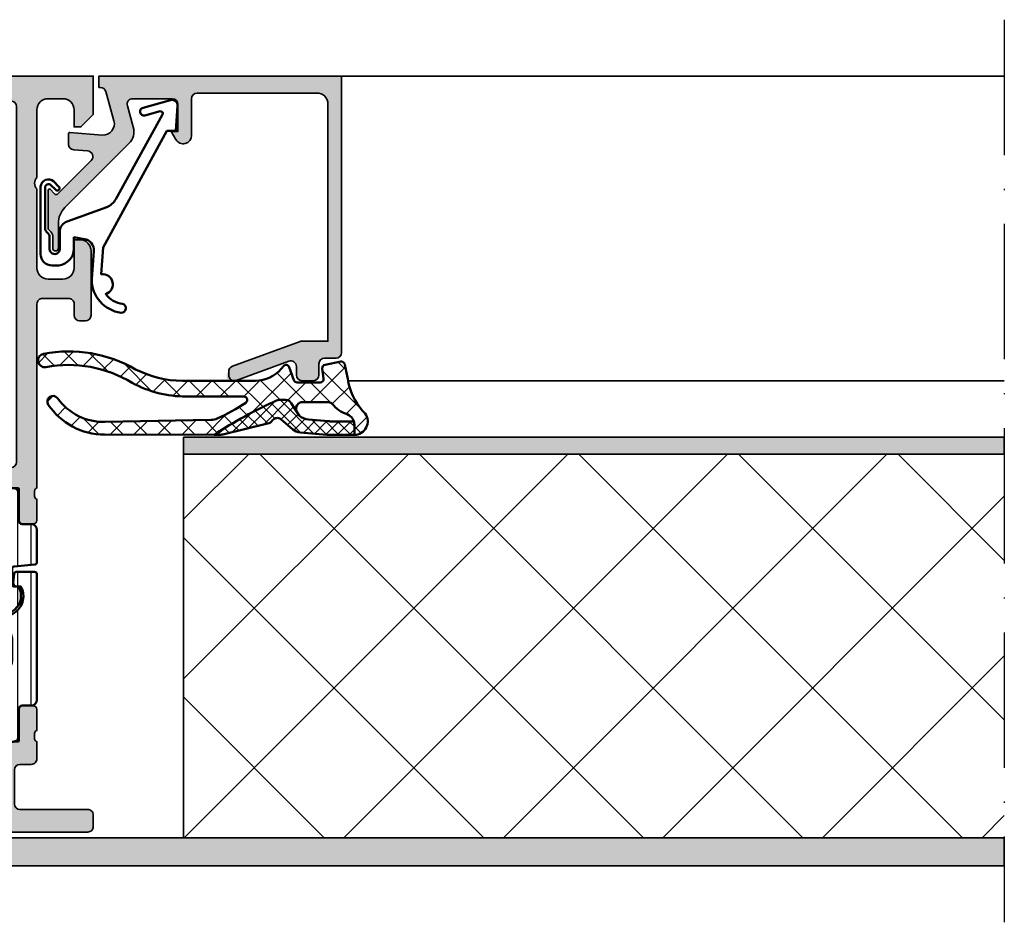
# Model space of a CAD drawing. Units: millimetres. Extents: x 2160 to 23610, y -640 to 3500.
# Drawn here: x 5789 to 5876, y 2073 to 2153 of the extents above; entities that cross this region are included whole.
import ezdxf

# ---------------------------------------------------------------- set-up
doc = ezdxf.new("R2010")
doc.units = ezdxf.units.MM
doc.linetypes.add('ACAD_ISO10W100', pattern=[18, 12, -3, 0, -3])
for name, color, linetype, lineweight in [('S03_AL_Contorno', 255, 'Continuous', 35), ('S03_AL_Kontur', 255, 'Continuous', 35), ('S04_AL_Schraffur', 253, 'Continuous', 25), ('S04_AL_Trattaggio', 253, 'Continuous', 25), ('S05_EPDM_Contorno', 43, 'Continuous', 50), ('S05_EPDM_Kontur', 43, 'Continuous', 50), ('S06_EPDM_Tratteggio', 43, 'Continuous', 25), ('S07_Isolation_Kontur', 91, 'Continuous', 50), ('S08_Isolation_Schraffur', 91, 'Continuous', 25), ('S13_Zubehör_Kontur', 32, 'Continuous', 50), ('S18_Mittellinie', 10, 'ACAD_ISO10W100', 25)]:
    doc.layers.add(name, color=color, linetype=linetype, lineweight=lineweight)
pattern_1 = [(90, (0, 0), (-1.2, 7.347638122934263e-17), [])]

# ---------------------------------------------------------------- blocks, each defined once
blk = doc.blocks.new('184060_s')
at = {"layer": 'S04_AL_Trattaggio'}
h = blk.add_hatch(color=256, dxfattribs=at)
h.dxf.hatch_style = 1
h.paths.add_polyline_path([(3.5, -2.000000000000002), (7, -2.000000000000002, -0.4142135623730951), (7.5, -2.500000000000002), (7.5, -4.900000000000006), (6.899999999999999, -4.900000000000007), (7.321891108675448, -5.630736835487442, 0.7673269879789589), (8.700000000000003, -5.261473670974876), (8.700000000000003, -2.000000000000005, -0.4142135623730951), (9.200000000000003, -1.500000000000005), (19.8, -1.500000000000004, -0.4142135623730953), (20.8, -2.500000000000003), (20.8, -23.5), (18.49155222858762, -23.50000000000001, 0.08748866352592333), (18.32054215692481, -23.53015368960705), (12.32898992833717, -25.71090035786426, 0.3152987888789864), (12, -26.18074666825722, 1.035824677004561), (12.67101007166283, -26.96984631039296), (17.32898992833717, -25.27448029075196, -0.5205670505517436), (17.99999999999999, -25.7443266011449), (18, -26.50000000000001, 0.414213562373093), (18.5, -27.00000000000001), (19.50000000000001, -27.00000000000001, 0.4142135623730951), (20.00000000000001, -26.50000000000001), (20.00000000000001, -25.5, -0.414213562373095), (20.5, -25.00000000000001), (21.50000000000001, -25.00000000000001, 0.4142135623730951), (22.00000000000001, -24.50000000000001), (22.00000000000001, -3.33066907387547e-15), (0.4999999999999996, 0), (0.5, -0.9999999999999982), (0.621320343559641, -0.9999999999999982, -0.3359427940594452), (1.102613315050199, -1.364511714182405), (1.832090137890332, -3.955821107312429, -0.5205670505517468), (0.7949150974989934, -5.224012032307783), (-2.092541090258979, -5.008037653147753, 0.4362534643306893), (-2.200000000000003, -5.10775908848377), (-2.200000000000003, -6.040192156490628, 0.3925118718039246), (-1.737294548705117, -6.538799333170708), (-0.5087544777946649, -6.630691005921641, -0.6415104676625693), (-0.1924956359065053, -7.482851573194994), (-3.295467303840962, -10.58582324112944), (-3.827830134750778, -10.03077926213988, 0.67574656276152), (-4.000000000000007, -10.1), (-4.000000000000007, -13.44999999999999, 0.2504916496335794), (-3.866666665654406, -13.69944382828742, -0.2504916496335794), (-3.600000000000009, -14.19833147918093), (-3.600000000000009, -15.24999999999999, 1), (-3.100000000000009, -15.24999999999999), (-3.100000000000009, -13.0572606931197, -0.1989123673796584), (-2.514213562373103, -11.64304713074661), (3.160660171779818, -5.968173396593698, 0.2713303702976984), (3.543878914471668, -4.50104836736109), (3.01870702850944, -2.635488285817597, -0.497070090795377)])
at = {"layer": 'S03_AL_Contorno'}
blk.add_lwpolyline([(9.200000000000003, -1.500000000000005, 0.414213562373095), (8.700000000000003, -2.000000000000005), (8.700000000000003, -5.261473670974873, -0.7673269879789606), (7.321891108675448, -5.63073683548744), (6.899999999999999, -4.900000000000006), (7.5, -4.900000000000006), (7.5, -2.500000000000002, 0.414213562373095), (7, -2.000000000000002), (3.5, -2.000000000000002, 0.4970700907953752), (3.018707028509439, -2.635488285817594), (3.543878914471669, -4.501048367361093, -0.2713303702976979), (3.160660171779817, -5.968173396593698), (-2.514213562373108, -11.64304713074661, 0.1989123673796572), (-3.100000000000009, -13.05726069311969), (-3.100000000000009, -15.24999999999999, -0.9999999999999999), (-3.600000000000009, -15.24999999999999), (-3.600000000000009, -14.19833147918093, 0.2504916496335782), (-3.8666666656544, -13.69944382828742, -0.2504916496335808), (-4.000000000000007, -13.45), (-4.000000000000007, -10.09999999999999, -0.6757465627615233), (-3.827830134750776, -10.03077926213988), (-3.436826505684117, -10.43844147572008, 0.4203351235748857), (-3.15106541894864, -10.44142135623712), (-0.1924956359065035, -7.482851573194992, 0.641510467662569), (-0.5087544777946675, -6.630691005921641), (-1.737294548705115, -6.538799333170708, -0.3925118718039265), (-2.200000000000003, -6.040192156490626), (-2.200000000000003, -5.107759088483768, -0.4362534643306898), (-2.092541090258976, -5.008037653147753), (0.7949150974989934, -5.224012032307783, 0.5205670505517458), (1.832090137890333, -3.955821107312431), (1.102613315050199, -1.364511714182406, 0.3359427940594434), (0.6213203435596455, -0.9999999999999982), (0.5, -0.9999999999999982), (0.5, 0), (22.00000000000001, -3.552713678800501e-15), (22.00000000000001, -24.50000000000001, -0.414213562373095), (21.50000000000001, -25.00000000000001), (20.5, -25.00000000000001, 0.414213562373095), (20.00000000000001, -25.50000000000001), (20.00000000000001, -26.50000000000001, -0.414213562373095), (19.50000000000001, -27.00000000000001), (18.49999999999999, -27.00000000000001, -0.414213562373095), (18, -26.50000000000001), (17.99999999999999, -25.74432660114491, 0.5205670505517458), (17.32898992833717, -25.27448029075196), (12.67101007166283, -26.96984631039296, -0.5205670505517468), (12.00000000000001, -26.50000000000001), (12, -26.18074666825722, -0.3152987888789817), (12.32898992833716, -25.71090035786427), (18.32054215692481, -23.53015368960705, -0.08748866352592423), (18.49155222858762, -23.50000000000001), (20.8, -23.50000000000001), (20.8, -2.500000000000002, 0.4142135623730951), (19.8, -1.500000000000004)], format="xyb", close=True, dxfattribs=at)
blk = doc.blocks.new('203102_s')
at = {"layer": 'S13_Zubehör_Kontur'}
blk.add_lwpolyline([(2.572959507052139, -0.6805619183788508), (8.217177677205305, 9.647249519738994), (9.020201567391137, 9.652993751385893), (9.171679117361915, 11.87553112485645, 0.5404537219848558), (8.555174969723423, 12.36511984659016), (6.111306842186036, 11.69157988080904, 1), (6.270909208089701, 11.00956230510623), (7.611681943603025, 11.37883942184492, -0.6578062544751456), (7.842222816439505, 11.09334175469967), (3.686999736585917, 3.581595213657358, -0.1811636807064756), (2.886874498560072, 2.897905954407263), (-0.6136161327146359, 1.625487022274022, 0.3156040821834832), (-1.272231245036753, 0.6852658126286144), (-1.272231245036753, -0.8276837540948848, -1), (-2.172240400310201, -0.8277142716730734), (-2.172240400310195, 0.2222887800801769, 0.2360639501798105), (-2.372234296868958, 0.6222842023293846, -0.2360679775173121), (-2.572234296794594, 1.022284202370727), (-2.572234296794594, 4.62807378381317, -0.6681972815866795), (-2.06009132601255, 4.840194881179207), (-1.631560468670333, 4.411619834768401, 0.999731433152703), (-1.348723545792911, 4.694456739997272), (-1.828750248893029, 5.175503383766127, 0.6059450240742765), (-2.972243452068032, 4.714784198443681), (-2.972243452068039, -1.277711219909392, 0.4142169279371093), (-1.97224345194967, -2.277711219919816), (-1.365431928629556, -2.277711219919822, 0.3838635442658164), (-0.02223124503675677, -0.7859331643254844), (-0.02223124503675677, 0.2222887800801772), (0.9236364020678357, 0.0554697320213209, -0.3847722984804132), (1.747286267358614, -1.002283236099355), (1.563833412995926, -3.510295395006532, 0.3819142154120398), (4.157103684727723, -6.468959305921984, 0.9004032037765997), (4.297770999550244, -5.685877284423735, -0.2153136669013974), (2.805077113144945, -4.816152538192823, 0.9252944243151714), (2.398303757320947, -3.068307508223277)], format="xyb", close=True, dxfattribs=at)
blk = doc.blocks.new('375340_s')
at = {"layer": 'S04_AL_Schraffur'}
h = blk.add_hatch(color=256, dxfattribs=at)
h.paths.add_polyline_path([(-5.000000000000057, 8.000328063964929, -0.3382124742369577), (-5.200001018849095, 8.273517083611269), (-5.200001023670074, 8.72711108361124, -0.3381811729244393), (-5.000000026573796, 9.000315085736931), (-5.000000046555305, 10.88032608574546, 0.414213562373094), (-5.300000049743821, 11.18032608255694), (-6.279974368786602, 11.18032607214138, 0.4142135623730919), (-6.57997436559809, 10.88032606895285), (-6.579974336263725, 8.12032806895286, -0.4142135745477918), (-6.699974336263728, 8.000328063964815), (-11.00000000000006, 8.000328063964815, -0.4142135623730951), (-11.50000000000006, 8.500328063964814), (-11.5, 9.200328063964804), (-10.11850454237771, 11.59314838699237, 0.6105378334011557), (-10.2516520794049, 11.79966355171418, 0.2992013024098231), (-14.52379788716573, 8.347909076524406, -0.3261337620560141), (-15.00000000000011, 8.000328063964815), (-45.00001144409185, 8.000328063964815, -0.3261337620558176), (-45.47621355692541, 8.347909076524054, 0.2992013024098482), (-49.74835936468702, 11.7996635517141, 0.6105378334010139), (-49.8815069017142, 11.59314838699234), (-48.50001144409185, 9.200328063964832), (-48.50001144409185, 8.50032806396481, -0.4142135623730951), (-49.00001144409185, 8.000328063964815), (-53.30003712504912, 8.000328063964815, -0.4142135623730951), (-53.42003712504912, 8.120328063964806), (-53.42003712504912, 10.88032606396478, 0.4142135623730956), (-53.72003712504912, 11.18032606396481), (-54.70001144409192, 11.18032606396481, 0.4142135623730951), (-55.0000114440919, 10.88032606396481), (-55.00001144409191, 9.000315063956284, -0.3381811729244422), (-54.80001044409191, 8.727111063956302), (-54.8000104440919, 8.27351706395631, -0.3382124676822156), (-55.00001144409191, 8.000328063964815), (-57.50000381469733, 8.000328063964815, 0.4141996151684504), (-58.00000381469732, 7.500328063964735), (-58.00000000000017, 6.000015258778627, 0.4142135623639298), (-57.50000000000529, 5.500015258789091), (-48.50000000000529, 5.500015258789119, -0.4142135623761584), (-48.00000000000006, 5.000015258789176), (-48.00000000000006, 0.499999999989683, 0.4142135623639382), (-47.50000000000529, 2.842170943040401e-14), (-0.5000000000052865, 2.842170943040401e-14, 0.4142135623761418), (0, 0.5000000000000567), (0, 1.500015258789005, 0.4142135623761252), (-0.5000000000051731, 2.000015258789091), (-6.500000000005286, 2.000015258789091, -0.4142135623639464), (-6.999999999999999, 2.500015258778745), (-7.000000000000114, 5.50032806396476, -0.414213058603827), (-6.5, 6.000327110290499), (-5.500000000000114, 6.000328063964815, 0.4142170745093253), (-5.000000000000057, 6.500327110290471)])
h.paths.add_polyline_path([(-9.299999237060547, 6.200332641601534, -0.4142074526917016), (-8.799999237060604, 5.700332641601562), (-8.800018310546932, 2.500015258789091, -0.4142135623761501), (-9.300018310552105, 2.000015258789119), (-45.70001220703654, 2.000015258789091, -0.4142135623639214), (-46.20001220703136, 2.500015258778745), (-46.20001220703136, 5.700332641591359, -0.4142135623761003), (-45.70001220703648, 6.200332641601733)], flags=16)
at = {"layer": 'S03_AL_Kontur'}
for points in [[(-6.57997436559809, 10.88032606895285, -0.4142135623730915), (-6.279974368786603, 11.18032607214138), (-5.300000049743821, 11.18032608255695, -0.4142135623730933), (-5.000000046555305, 10.88032608574546), (-5.000000026573796, 9.000315085736933, 0.3381811729244382), (-5.200001023670073, 8.72711108361124), (-5.200001018849095, 8.273517083611269, 0.338212474236958), (-5.000000000000057, 8.000328063964929), (-5.000000000000057, 6.500327110290471, -0.4142170745093254), (-5.500000000000114, 6.000328063964815), (-6.5, 6.000327110290499, 0.414213058603827), (-7.000000000000114, 5.50032806396476), (-6.999999999999999, 2.500015258778745, 0.4142135623639464), (-6.500000000005285, 2.000015258789091), (-0.5000000000051731, 2.000015258789091, -0.4142135623761252), (0, 1.500015258789005), (0, 0.5000000000000567, -0.4142135623761418), (-0.5000000000052865, 2.842170943040401e-14), (-47.50000000000529, 2.842170943040401e-14, -0.4142135623639382), (-48.00000000000006, 0.499999999989683), (-48.00000000000006, 5.000015258789176, 0.4142135623761585), (-48.50000000000529, 5.500015258789119), (-57.50000000000529, 5.500015258789091, -0.4142135623639281), (-58.00000000000017, 6.000015258778634), (-58.00000381469732, 7.500328063964724, -0.4141996151684468), (-57.50000381469733, 8.000328063964815), (-55.00001144409192, 8.000328063964815, 0.3382124676822146), (-54.8000104440919, 8.273517063956325), (-54.80001044409191, 8.727111063956297, 0.3381811729244418), (-55.0000114440919, 9.000315063956277), (-55.00001144409189, 10.88032606396481, -0.4142135623730915), (-54.70001144409192, 11.18032606396481), (-53.72003712504912, 11.18032606396481, -0.414213562373095), (-53.42003712504913, 10.88032606396479), (-53.42003712504913, 8.120328063964815, 0.4142135623730862), (-53.30003712504913, 8.000328063964815), (-49.00001144409186, 8.000328063964815, 0.414213562373094), (-48.50001144409185, 8.50032806396481), (-48.50001144409183, 9.200328063964806), (-49.8815069017142, 11.59314838699233, -0.6105378334010134), (-49.74835936468702, 11.7996635517141, -0.2992013024098287), (-45.47621355692547, 8.34790907652435, 0.3261337620560154), (-45.00001144409186, 8.000328063964815), (-15.00000000000012, 8.000328063964815, 0.3261337620560151), (-14.52379788716572, 8.34790907652441, -0.2992013024098262), (-10.25165207940484, 11.79966355171419, -0.6105378334010119), (-10.11850454237771, 11.59314838699237), (-11.5, 9.200328063964804), (-11.50000000000006, 8.500328063964814, 0.414213562373094), (-11.00000000000006, 8.000328063964815), (-6.679974308242512, 8.000329265305968, 0.4142134840364112), (-6.579974336051171, 8.100329266368803)], [(-45.70001220703654, 2.000015258789091, -0.4142135623639214), (-46.20001220703136, 2.500015258778745), (-46.20001220703136, 5.700332641591359, -0.4142135623761002), (-45.70001220703648, 6.200332641601733), (-9.299999237060547, 6.200332641601534, -0.4142074526917017), (-8.799999237060604, 5.700332641601562), (-8.800018310546932, 2.500015258789091, -0.4142135623761501), (-9.300018310552105, 2.000015258789119)]]:
    blk.add_lwpolyline(points, format="xyb", close=True, dxfattribs=at)
blk = doc.blocks.new('397890_s')
at = {"layer": 'S04_AL_Schraffur'}
h = blk.add_hatch(color=256, dxfattribs=at)
edge = h.paths.add_edge_path()
edge.add_line((-11.49998950958252, -36.99999237060548), (-11.49998950958252, -37.69999237060546))
edge.add_line((-11.49998950958252, -37.69999237060546), (-10.11849405196016, -40.09281269363303))
edge.add_arc((-10.23810929423082, -40.16187258595716), 0.1381197846482887, -95.62257755079531, 29.999999999994884, ccw=False)
edge.add_arc((-9.761766268408724, -35.32338350875793), 4.99999999999971, 197.7484163560696, 264.37742244920616, ccw=False)
edge.add_arc((-14.99997905695804, -36.99998902501277), 0.4999890250127699, 17.74841635607476, 90.00000000000345)
edge.add_line((-14.99997905695807, -36.49999999999999), (-45, -36.50000000000003))
edge.add_arc((-45.00000000000003, -37.00000000000016), 0.500000000000135, 89.99999999999675, 162.2515836439277)
edge.add_arc((-50.23822324117382, -35.32339113815237), 4.999999999999851, 275.62257755079384, 342.25158364393025, ccw=False)
edge.add_arc((-49.76188021535169, -40.16188021535173), 0.1381197846483004, 149.9999999999952, 275.62257755078633, ccw=False)
edge.add_line((-49.88149545762235, -40.09282032302757), (-48.50000000000001, -37.7))
edge.add_line((-48.50000000000001, -37.7), (-48.50000000000001, -37.00000000000001))
edge.add_arc((-49.00000000000001, -37.00000000000002), 0.5, 1.628443996909321e-12, 90.0000000000016)
edge.add_line((-49.00000000000002, -36.50000000000002), (-53.30002568095722, -36.50000000000002))
edge.add_arc((-53.30002568095723, -36.62), 0.1199999999999832, 89.99999999999662, 179.9999999999966)
edge.add_line((-53.42002568095721, -36.62), (-53.42002568095722, -39.37999800000002))
edge.add_arc((-53.72002568095721, -39.37999800000001), 0.2999999999999972, 270, 359.9999999999973, ccw=False)
edge.add_line((-53.72002568095721, -39.679998), (-54.69999999999999, -39.679998))
edge.add_arc((-54.69999999999997, -39.379998), 0.3000000000000043, 180.0000000000027, 269.99999999999727, ccw=False)
edge.add_line((-54.99999999999998, -39.37999800000001), (-55.00000000000001, -37.49998699999149))
edge.add_arc((-55.07886709564316, -37.23244365946856), 0.2789255417371403, 286.4245945553525, 361.162870072885)
edge.add_line((-54.799999, -37.22678299999151), (-54.79999900000002, -36.77318899999152))
edge.add_arc((-55.07883644654306, -36.76752059199313), 0.2788950563274311, 358.8354106258986, 433.5801235805056)
edge.add_line((-55.00000000000001, -36.50000000000002), (-55, -23))
edge.add_arc((-55.52497579233246, -22.5), 0.7249824705019402, 316.3958616163871, 403.604138383613)
edge.add_line((-55, -22), (-55, -17.5))
edge.add_arc((-55.52497579233246, -17), 0.7249824705019426, 316.3958616163869, 403.6041383836131)
edge.add_line((-55, -16.5), (-55, -9.799999999999999))
edge.add_line((-55, -9.799999999999999), (-57.49999999999999, -9.8))
edge.add_arc((-57.49999833833859, -9.300003106658576), 0.4999968933441863, 180.0001904135564, 269.9998095864457, ccw=False)
edge.add_line((-57.99999523168002, -9.300004768320001), (-57.99999237060545, -8.99999999999999))
edge.add_arc((-57.49999760414276, -8.999994766484338), 0.4999947664900816, 90.00027454788972, 180.000599722995, ccw=False)
edge.add_line((-57.49999999999999, -8.5), (-48.5, -8.500000000000002))
edge.add_arc((-48.49999381094825, -8.000006189045616), 0.499993810992691, 269.9992907781328, 360.0007638633572)
edge.add_line((-47.99999999999999, -7.999999523162819), (-48, -0.5000000000000018))
edge.add_arc((-47.49998291736352, -0.5000170826364863), 0.5000170829282887, 90.00195745906808, 179.9980425409309, ccw=False)
edge.add_line((-47.49999999999999, 0), (0, 0))
edge.add_line((0, 0), (0, -3.400001525878906))
edge.add_line((0, -3.400001525878906), (-1.099998474121092, -4.499999999999998))
edge.add_line((-1.099998474121092, -4.499999999999998), (-1.699996948242188, -4.499999999999998))
edge.add_line((-1.699996948242188, -4.499999999999998), (-1.699996948242187, -3))
edge.add_arc((-2.700024289183468, -3.000027340941281), 1.000027341315034, 0.001566477713937179, 89.99843352228606)
edge.add_line((-2.699996948242187, -2), (-3.999999761581422, -2))
edge.add_arc((-3.999983571731144, -3.000008798781979), 1.000008798913034, 90.00092760193004, 179.9994958713635)
edge.add_line((-4.999992370605469, -3), (-4.999992370605469, -9))
edge.add_arc((-4.475016579617556, -9.499999998719431), 0.7249824686451503, 136.3958616163863, 223.6041383836137)
edge.add_line((-4.999992370605469, -9.999999997438863), (-5.000000000000002, -16.99999999999999))
edge.add_arc((-3.999991040588358, -16.99999104058835), 1.000008959451779, 180.0005133318746, 269.9994866681254)
edge.add_line((-3.999999999999995, -17.99999999999999), (-2.699996948242197, -18))
edge.add_arc((-2.700006154661386, -16.9999907935808), 1.000009206461576, 270.0005274841077, 359.9994725158919)
edge.add_line((-1.699996948242188, -17), (-1.699996948242187, -14.5))
edge.add_line((-1.699996948242187, -14.5), (-1.199996948242182, -14.5))
edge.add_arc((-1.200019728230733, -15.50002278001072), 1.000022780270184, 0.0013598090080790826, 89.99869483253059, ccw=False)
edge.add_line((-0.1999969482421875, -15.49999904632569), (-0.1999969482421875, -21.20000457763672))
edge.add_arc((-0.700010215644797, -21.19999131023411), 0.5000132675786289, 270.0015202920081, 359.9984797079924, ccw=False)
edge.add_line((-0.6999969482421886, -21.70000457763672), (-1.199996948242184, -21.70000457763673))
edge.add_arc((-1.199996123133919, -21.20000375252846), 0.5000008251089505, 180.0000945502861, 269.99990544971354, ccw=False)
edge.add_line((-1.699996948242188, -21.20000457763672), (-1.699996948242188, -20.20000457763672))
edge.add_arc((-2.199994588868321, -20.20000221826285), 0.4999976406317007, 359.9997296343946, 450.0002703656056)
edge.add_line((-2.199996948242188, -19.70000457763672), (-4.500000000000001, -19.70000457763672))
edge.add_arc((-4.500003639744095, -20.20000093789262), 0.4999963602691506, 89.99958291301358, 180.0004170869867)
edge.add_line((-5, -20.20000457763672), (-4.999989509582518, -36.49999237060547))
edge.add_arc((-4.921153063039472, -36.76751296259859), 0.278895056327442, 106.4198764194923, 181.1645893740969)
edge.add_line((-5.199990509582525, -36.77318137059697), (-5.199990509582529, -37.22677537059696))
edge.add_arc((-4.921122413939363, -37.23243603007403), 0.2789255417371471, 178.8371299271121, 253.5754054446467)
edge.add_line((-4.999989509582522, -37.49997937059696), (-4.999989509582524, -39.37999037060549))
edge.add_arc((-5.299989509582526, -39.37999037060548), 0.3000000000000016, 269.99999999999966, 359.99999999999864, ccw=False)
edge.add_line((-5.299989509582527, -39.67999037060549), (-6.279963828625301, -39.67999037060548))
edge.add_arc((-6.279963828625305, -39.37999037060548), 0.3000000000000043, 180.0000000000027, 270.0000000000007, ccw=False)
edge.add_line((-6.579963828625311, -39.37999037060549), (-6.579963828625313, -36.61999237060546))
edge.add_arc((-6.6999638286253, -36.61999237060546), 0.1199999999999868, 0, 90.00000000000551)
edge.add_line((-6.699963828625312, -36.49999237060547), (-10.99998950958253, -36.49999237060546))
edge.add_arc((-10.99998950958252, -36.99999237060546), 0.5, 90.00000000000081, 180.0000000000024)
edge = h.paths.add_edge_path(flags=16)
edge.add_arc((-7.2999984822049, -34.19999388840058), 0.5000030598509799, 270.0003506298763, 359.9996493701244)
edge.add_line((-6.799995422363282, -34.19999694824219), (-6.79999542236328, -2.700004577636719))
edge.add_arc((-7.300014110742505, -2.700015636394462), 0.5000186885015161, 0.001267192926725688, 89.99785854952948)
edge.add_line((-7.29999542236328, -2.199996948242188), (-45.69998931884766, -2.199996948242188))
edge.add_arc((-45.69998121544928, -2.700012681035093), 0.5000157328585679, 90.00092855183532, 179.9990714481619)
edge.add_line((-46.19999694824219, -2.700004577636697), (-46.19999694824219, -9.299995422363276))
edge.add_arc((-47.19999116465482, -9.30000120595065), 0.999994216429356, -90.00033137706242, 0.0003313770636168556, ccw=False)
edge.add_line((-47.19999694824217, -10.29999542236328), (-52.69999694824218, -10.29999542236328))
edge.add_arc((-52.69998145412497, -10.8000109164805), 0.5000154943572762, 90.00177544002815, 179.9982245599698)
edge.add_line((-53.19999694824219, -10.79999542236327), (-53.19999694824221, -13.30000305175773))
edge.add_line((-53.19999694824221, -13.30000305175773), (-52.50000000000005, -13.99999999999991))
edge.add_line((-52.50000000000005, -13.99999999999991), (-52.50000000000001, -25.50000000000004))
edge.add_line((-52.50000000000001, -25.50000000000004), (-53.19999694824221, -26.19999694824223))
edge.add_line((-53.19999694824221, -26.19999694824223), (-53.19999694824221, -34.19999694824219))
edge.add_arc((-52.69998161560981, -34.19998161560981), 0.5000153328674835, 180.0017569363717, 269.9982430636308)
edge.add_line((-52.69999694824217, -34.6999969482422), (-7.299995422363274, -34.69999694824219))
at = {"layer": 'S03_AL_Kontur'}
for points in [[(-11.49998950958252, -36.99999237060548), (-11.49998950958252, -37.69999237060546), (-10.11849405196016, -40.09281269363303, -0.6105378334010058), (-10.25164158898739, -40.2993278583548, -0.299201302409828), (-14.52378739674828, -36.8475733831649, 0.3261337620560226), (-14.99997905695807, -36.49999999999999), (-45, -36.50000000000003, 0.3261337620560301), (-45.47620211283413, -36.8475810125594, -0.2992013024098276), (-49.74834792059514, -40.29933548774939, -0.6105378334010257), (-49.88149545762235, -40.09282032302757), (-48.50000000000001, -37.7), (-48.50000000000001, -37.00000000000001, 0.414213562373095), (-49.00000000000002, -36.50000000000002), (-53.30002568095722, -36.50000000000002, 0.414213562373095), (-53.42002568095721, -36.62), (-53.42002568095722, -39.37999800000002, -0.414213562373088), (-53.72002568095721, -39.679998), (-54.69999999999999, -39.679998, -0.4142135623730741), (-54.99999999999998, -39.37999800000001), (-55.00000000000001, -37.49998699999149, 0.3381811729244463), (-54.799999, -37.22678299999151), (-54.79999900000002, -36.77318899999152, 0.3382124742369672), (-55.00000000000001, -36.50000000000002), (-55, -23, 0.400013356338956), (-55, -22), (-55, -17.5, 0.4000133563389581), (-55, -16.5), (-55, -9.799999999999999), (-57.49999999999999, -9.8, -0.4142116156048998), (-57.99999523168002, -9.300004768320001), (-57.99999237060545, -8.99999999999999, -0.4142152246532859), (-57.49999999999999, -8.5), (-48.5, -8.500000000000002, 0.4142210927326696), (-47.99999999999999, -7.999999523162819), (-48, -0.5000000000000021, -0.4141935496449088), (-47.49999999999999, 0), (0, 0), (0, -3.400001525878906), (-1.099998474121092, -4.499999999999998), (-1.699996948242188, -4.499999999999998), (-1.699996948242187, -3, 0.4141975469490679), (-2.699996948242187, -2), (-3.999999761581422, -2, 0.4142062434554963), (-4.999992370605469, -3), (-4.999992370605469, -9, 0.4000133563389637), (-4.999992370605469, -9.999999997438863), (-5.000000000000002, -16.99999999999999, 0.4142083141280276), (-3.999999999999995, -17.99999999999999), (-2.699996948242197, -18, 0.4142081694375248), (-1.699996948242188, -17), (-1.699996948242187, -14.5), (-1.199996948242182, -14.5, -0.4141999392094754), (-0.1999969482421875, -15.49999904632569), (-0.1999969482421875, -21.20000457763672, -0.4141980191419332), (-0.6999969482421886, -21.70000457763672), (-1.199996948242184, -21.70000457763673, -0.4142125957005602), (-1.699996948242188, -21.20000457763672), (-1.699996948242188, -20.20000457763672, 0.4142163265672645), (-2.199996948242188, -19.70000457763672), (-4.500000000000001, -19.70000457763672, 0.4142178266360207), (-5, -20.20000457763672), (-4.999989509582518, -36.49999237060547, 0.3382124742369582), (-5.199990509582525, -36.77318137059697), (-5.199990509582529, -37.22677537059696, 0.3381811729244482), (-4.999989509582522, -37.49997937059696), (-4.999989509582524, -39.37999037060549, -0.4142135623730924), (-5.299989509582527, -39.67999037060549), (-6.279963828625301, -39.67999037060548, -0.4142135623730837), (-6.579963828625311, -39.37999037060549), (-6.579963828625313, -36.61999237060546, 0.4142135623731296), (-6.699963828625312, -36.49999237060547), (-10.99998950958253, -36.49999237060546, 0.4142135623731023)], [(-7.299995422363275, -34.69999694824219, 0.4142099775721307), (-6.799995422363282, -34.19999694824219), (-6.79999542236328, -2.70000457763672, 0.4141961376623319), (-7.29999542236328, -2.199996948242188), (-45.69998931884766, -2.199996948242188, 0.4142040689819309), (-46.19999694824219, -2.700004577636697), (-46.19999694824219, -9.299995422363276, -0.4142169503437869), (-47.19999694824217, -10.29999542236328), (-52.69999694824218, -10.29999542236328, 0.4141954105646287), (-53.19999694824219, -10.79999542236327), (-53.19999694824221, -13.30000305175773), (-52.50000000000005, -13.99999999999991), (-52.50000000000001, -25.50000000000004), (-53.19999694824221, -26.19999694824223), (-53.19999694824221, -34.19999694824219, 0.4141955997418064), (-52.69999694824217, -34.6999969482422)]]:
    blk.add_lwpolyline(points, format="xyb", close=True, dxfattribs=at)
blk = doc.blocks.new('224583_0100_s')
at = {"layer": 'S08_Isolation_Schraffur'}
h = blk.add_hatch(dxfattribs=at)
h.set_pattern_fill('_USER', color=256, scale=1.2, angle=90, style=0, pattern_type=0)
h.set_pattern_definition(pattern_1)
edge = h.paths.add_edge_path()
edge.add_arc((0.1999923706054676, 14.85998784472656), 0.1999999999999975, 89.99999999999964, 180)
edge.add_line((-7.629394531194491e-06, 14.85998784472656), (-7.629394531194488e-06, 3.709996999999998))
edge.add_arc((0.4999923706054674, 3.709996999999998), 0.4999999999999986, 179.9999999999999, 270)
edge.add_line((0.4999923706054674, 3.209997), (1.310331333333333, 3.209996999999999))
edge.add_arc((1.310331333333334, 2.909996999999997), 0.300000000000002, 3.979039320256561e-13, 90.00000000000028, ccw=False)
edge.add_line((1.610331333333336, 2.909996999999999), (1.609999382936312, 0.5099986170636917))
edge.add_arc((2.109995360374926, 0.5099959774386137), 0.4999959774455817, 179.9996975188136, 270.0003024811861)
edge.add_line((2.109998000000001, 0.009999999999999789), (5.586539498099476, 0.009999999999999789))
edge.add_arc((5.444228849108125, 0.9998180747228493), 0.9999960709244752, 278.1816080518996, 392.7270160998406)
edge.add_line((6.285481498099471, 1.540453000000001), (4.966981179753999, 3.824162854195989))
edge.add_arc((5.399993896484363, 4.074162828495545), 0.4999999999999891, 180.0000000000007, 209.9999965993455, ccw=False)
edge.add_line((4.899993896484373, 4.074162828495539), (4.899993896484374, 4.48698979785156))
edge.add_arc((3.899691218010756, 4.486380532765652), 1.000302864019413, 0.03489775091250772, 59.96496312108602)
edge.add_line((4.400372299103917, 5.352362215482338), (2.700099114286273, 6.333828227671323))
edge.add_arc((3.200902600486738, 7.200435509205144), 1.000905745911162, 180.0247875411753, 239.9768218981094, ccw=False)
edge.add_line((2.199996948242188, 7.200002493164062), (2.199989318847657, 9.109975637695314))
edge.add_arc((2.999120279290236, 9.110862971027721), 0.7991314530778537, 89.93747316081522, 180.0636196525859, ccw=False)
edge.add_arc((3.000050473464463, 12.90993584539023), 2.999941897703672, 269.998890296383, 360.0011097042238)
edge.add_line((5.999992370605467, 12.90999394824219), (5.999992370605466, 13.75996953417969))
edge.add_line((5.999992370605466, 13.75996953417969), (6.099987792968749, 13.75996953417969))
edge.add_arc((6.099987792968751, 13.95996953417969), 0.1999999999999975, 269.9999999999995, 359.9999999999995)
edge.add_line((6.299987792968747, 13.95996953417968), (6.299987792968749, 14.85998784472656))
edge.add_arc((6.099987792968751, 14.85998784472656), 0.1999999999999984, 359.9999999999995, 450)
edge.add_line((6.099987792968751, 15.05998784472656), (4.170751045426675, 15.05998784472656))
edge.add_arc((4.170751045426674, 14.85998784472656), 0.2000000000000028, 89.99999999999974, 174.9998434473381)
edge.add_line((3.97151215343723, 14.87741953766842), (3.902279979737747, 14.08611707359247))
edge.add_arc((4.201138317721911, 14.05996953417969), 0.2999999999999997, 174.9998434473382, 269.9999999999998)
edge.add_line((4.20113831772191, 13.75996953417969), (4.586555480957032, 13.75996953417969))
edge.add_line((4.586555480957032, 13.75996953417969), (4.589294433593749, 13.75502568652344))
edge.add_arc((3.000047477874763, 12.91316356600269), 1.798454257474942, -208.08962256953225, 27.911238815191325, ccw=False)
edge.add_line((1.413429260252903, 13.75996953417969), (1.798846423489024, 13.75996953417969))
edge.add_arc((1.798846423489024, 14.05996953417969), 0.2999999999999972, 269.9999999999999, 365.0001565526616)
edge.add_line((2.097704761473187, 14.08611707359247), (2.028472587773707, 14.87741953766842))
edge.add_arc((1.829233695784267, 14.85998784472656), 0.199999999999998, 5.000156552662554, 90.00000000000091)
edge.add_line((1.829233695784264, 15.05998784472656), (0.1999923706054687, 15.05998784472656))
at = {"layer": 'S07_Isolation_Kontur'}
for p, q in [((2.699951171875, 6.333913625976561), (2.699996948242188, 6.334005178710936)), ((4.399993896484374, 5.353017629882811), (4.399818420410157, 5.352681936523436))]:
    blk.add_line(p, q, dxfattribs=at)
blk.add_lwpolyline([(-7.629394531194489e-06, 3.709996999999999, 0.4142135623730953), (0.4999923706054671, 3.209997), (1.310331333333334, 3.209997, -0.4142135623730944), (1.610331333333336, 2.909997), (1.609999382936313, 0.5099986170636913, 0.4142166549144967), (2.109998000000001, 0.009999999999999789), (5.586539498099476, 0.00999999999999979, 0.5460410483302799), (6.285481498099472, 1.540453000000001), (4.966981179753999, 3.824162854195988, -0.1316524824920575), (4.899993896484373, 4.07416282849554), (4.899993896484373, 4.48698979785156, 0.2676221631755404), (4.400372299103917, 5.352362215482339), (2.700099114286274, 6.333828227671323, -0.2677248890895107), (2.199996948242188, 7.200002493164063), (2.199989318847657, 9.109975637695314, -0.4148585641804709), (2.999992370604751, 9.909993948184175, 0.4142249079227922), (5.999992370605467, 12.90999394824219), (5.999992370605466, 13.75996953417969), (6.099987792968747, 13.75996953417969, 0.414213562373095), (6.299987792968746, 13.95996953417968), (6.299987792968748, 14.85998784472657, 0.4142135623730976), (6.099987792968752, 15.05998784472656), (4.170751045426673, 15.05998784472656, 0.3888779454619467), (3.971512153437231, 14.87741953766842), (3.902279979737747, 14.08611707359248, 0.4400113462344535), (4.201138317721912, 13.75996953417969), (4.586665695496623, 13.75996953417969, -1.66723172359438), (1.413429260252903, 13.75996953417969), (1.798846423489023, 13.75996953417969, 0.4400113462344533), (2.097704761473187, 14.08611707359247), (2.028472587773707, 14.87741953766842, 0.3888779454619469), (1.829233695784264, 15.05998784472656), (0.1999923706054712, 15.05998784472657, 0.4142135623730969), (-7.629394531194491e-06, 14.85998784472656)], format="xyb", close=True, dxfattribs=at)
blk = doc.blocks.new('224581_0200_s')
at = {"layer": 'S08_Isolation_Schraffur'}
h = blk.add_hatch(dxfattribs=at)
h.set_pattern_fill('LINIE', color=256, scale=1.2, angle=90, style=0)
h.set_pattern_definition(pattern_1)
h.paths.add_polyline_path([(5.301918260240181, 17.48999529203046, -0.6426580779537718), (6.285481498099455, 15.95954228338621), (4.039011283692735, 12.04962795429141, 0.5766514191956219), (4.212425701844338, 11.74999141693115), (6.099155752811384, 11.74999141693115, -0.4154232938213177), (6.299995422363283, 11.5491594083367), (6.299995422363279, 10.6507632083324, -0.4153621202894098), (6.099197661055506, 10.44997310638428), (3.999992370605463, 10.44997310638428, 0.4131238755500359), (3.79999542236328, 10.24999141693107), (3.799995422363281, 8.949971199035643, 0.4130659365041989), (3.999999999999564, 8.749958992004393), (4.35499572753904, 8.749958992004393, -2.20216048510782), (1.995274690261267, 9.150720810310432, -0.4199643883604092), (2.199996948242188, 8.950754735189626), (2.199996948242188, 10.34996700286865, 0.3639851659877202), (2.03400157544655, 10.54700405403368), (0.1999969482421869, 10.70748043060303, -0.4141912170818524), (-3.33066907387547e-16, 10.90827618512275), (5.7789553022786e-17, 14.28999821823644), (1.310331369553372, 14.28999838897209, 0.4142540356571993), (1.610331327593927, 14.59003988279928), (1.609930226745895, 17.48999540415964)])
at = {"layer": 'S07_Isolation_Kontur'}
blk.add_lwpolyline([(1.310331369553372, 14.28999838897209, 0.4142540356571995), (1.610331327593927, 14.59003988279928), (1.609999382936028, 16.9899967719084, -0.4142166549144977), (2.109997999999717, 17.4899953889721), (5.586539498099468, 17.48999528338624, -0.5460410483302787), (6.285481498099462, 15.95954228338623), (4.039011283692735, 12.04962795429141, 0.5766514191956277), (4.212425701844341, 11.74999141693115), (6.099990844726567, 11.74999141693115, -0.4130048648559601), (6.299995422363283, 11.5499792098999), (6.299995422363279, 10.64998531341552, -0.4130659365048324), (6.099990844726573, 10.44997310638428), (3.999992370605463, 10.44997310638428, 0.4131238755499246), (3.79999542236328, 10.24999141693115), (3.799995422363281, 8.949971199035643, 0.4130659365048351), (4.000000000000001, 8.749958992004393), (4.35499572753904, 8.749958992004393, -1.786199737492122), (1.644996643066406, 8.749958992004393), (1.999992370605469, 8.749958992004395, 0.4130577144917563), (2.199996948242188, 8.949971199035645), (2.199996948242188, 10.34996700286865, 0.413054711703699), (1.999999999999995, 10.5499792098999), (0.1999969482421869, 10.70748043060303, -0.4130465342687129), (-3.330669073875469e-16, 10.90749263763428), (0, 13.78999828338623, -0.4142135242092262), (0.4999999348501949, 14.28999828338623)], format="xyb", close=True, dxfattribs=at)
blk = doc.blocks.new('244137_s')
for name, p in [('224581_0200_s', (0, 5)), ('224583_0100_s', (0, 0))]:
    blk.add_blockref(name, p)
blk = doc.blocks.new('396730_s')
for name, p in [('397890_s', (0, 67)), ('244137_s', (-55.00001144409192, 8)), ('375340_s', (0, 0))]:
    blk.add_blockref(name, p)
at = {"xscale": -1}
blk.add_blockref('244137_s', (-5.000000000000057, 8), dxfattribs=at)
blk = doc.blocks.new('284839_s_5')
at = {"layer": 'S06_EPDM_Tratteggio'}
h = blk.add_hatch(dxfattribs=at)
h.set_pattern_fill('NETZ', color=256, scale=1.5, angle=45)
h.set_pattern_definition([(45, (0, 0), (-1.060660171779821, 1.060660171779821), []), (135, (0, 0), (-1.060660171779821, -1.060660171779821), [])])
h.paths.add_polyline_path([(-4.923464144786781, -3.700135839655303, -0.2914758507998516), (-4.47030576959273, -3.988826708764869), (-3.979233996517626, -4.743434839326648, -0.5486187866266697), (-3.435449324295638, -3.889863882282225), (-1.205020236345297, -3.889863882282225, -0.1634920755063603), (-0.8427528622890836, -4.011572810136389, 0.1615692642297371), (0.5080202505917581, -4.974424768998595, -0.3069048556755637), (1.137133169126047, -5.903388130273246), (1.13687720979159, -6.800312239669127, 0.6042613406345457), (2.108322312702264, -4.910731127864251, -0.1389420874901248), (0.6281045049432379, -2.24073909357271, 0.009659544894130094), (0.2879946311792043, -0.5357752351499592, 0.407134476481698), (-0.06226293495827573, -0.3056476846009164), (-1.462262934958277, -0.577780117393722, 0.3949887361859346), (-1.702645551302963, -0.9099401703940015), (-1.588408684629875, -1.812463941669234, -0.4515900494430828), (-1.886033999587525, -2.150135839635215), (-3.940362439742465, -2.150135839635216, -0.3152987888789836), (-4.22227022597824, -1.952741882632915), (-4.642733039545135, -0.7975297966375134, 0.5710650322254056), (-5.15041869468085, -0.7030540744201801, -0.005494962158434569), (-5.338817359107581, -0.9528657731290686, -0.2189026587756476), (-7.616281543276854, -2.000135149149858), (-14.1079684069246, -2.000135149149859, -0.1200641987051925), (-18.24775786028956, -0.9915144594947289, 0.1799664622675557), (-26.42704075819177, 0.3870132647898687, 0.9836582597667834), (-26.20242047582351, -0.7916108754962323, -0.186369810187909), (-18.56306211306942, -2.182743844802033, 0.1252953926410265), (-13.78124399659381, -3.400135149149861), (-8.656501233202007, -3.400135149149858, -0.7345746034485117), (-8.485288171097128, -3.946480612604478, -0.05093736376305447), (-11.01636379893719, -5.347620613518172, -0.09635736084072118), (-11.57640412507639, -5.467970239920071), (-20.94570090031791, -5.651198960201998, -0.250505530465647), (-25.16707296172145, -3.552529828051627, 0.9870186983747298), (-25.98924661055071, -4.121616625064169, 0.2492530283774473), (-21.01942604034272, -6.771549138908074), (-11.28425443485993, -6.784266088185973, -0.03913094521661607), (-5.760864925115707, -3.759485182393769, -0.1224911485340554), (-5.526913261648631, -3.700141248601908)])
h = blk.add_hatch(dxfattribs=at)
h.set_pattern_fill('NETZ', color=256, scale=0.75, angle=45)
h.set_pattern_definition([(45, (0, 0), (-0.5303300858899106, 0.5303300858899107), []), (135, (0, 0), (-0.5303300858899107, -0.5303300858899106), [])])
edge = h.paths.add_edge_path()
edge.add_arc((10.77258672629616, -40.5057033301706), 40.29441117169449, 114.2247026215072, 123.1882814223672)
edge.add_line((-11.28425443485992, -6.784266088185968), (-10.70886283421067, -6.785017716004861))
edge.add_arc((-10.70788311816586, -6.035018355900401), 0.7500000000004184, 269.9251551860619, 283.6233048388414)
edge.add_line((-10.53123004187506, -6.763917313670012), (-6.559338037586992, -5.80130523448784))
edge.add_arc((-6.747767985630412, -5.023813012867354), 0.8000000000000033, 283.6233048388419, 323.332418057439)
edge.add_arc((-5.705020236345297, -5.800135839635202), 0.4999999999999952, 49.98364924184841, 143.3324180574386, ccw=False)
edge.add_line((-5.383517139790611, -5.417205351288109), (-4.318461331889489, -6.31141135123814))
edge.add_arc((-3.546853900158223, -5.392378179205121), 1.199999999999998, 229.9836492418475, 264.9836492418477)
edge.add_line((-3.65178193354637, -6.587781921799769), (-1.289851780387444, -6.795103245249175))
edge.add_arc((-1.184923746999281, -5.599699502654862), 1.199999999999666, 264.9836492418455, 269.9836492418456)
edge.add_line((-1.185266196472623, -6.799699453791343), (1.125934388475367, -6.800359011670681))
edge.add_arc((1.126276837949217, -5.600359060444681), 1.200000000089185, 269.9836492418225, 270.5061370558924)
edge.add_line((1.13687720979159, -6.800312239669124), (1.137133169126048, -5.903388130273241))
edge.add_arc((0.1371332098453656, -5.903102755712171), 1.000000000000003, 359.9836492418484, 377.6230894782765)
edge.add_line((1.090201948981372, -5.600348765677838), (-1.030274743233803, -5.599743635547886))
edge.add_arc((-1.029846681392196, -4.099743696624648), 1.50000000000222, 264.87565495478015, 269.9836492418483, ccw=False)
edge.add_line((-1.163822943195544, -5.593748502935478), (-2.921600838266923, -5.436118145611692))
edge.add_arc((-2.787624576463773, -3.942113339303092), 1.499999999999981, 229.87565495478, 264.87565495478, ccw=False)
edge.add_line((-3.754297457899843, -5.089084803767674), (-4.470305769592732, -3.988826708764856))
edge.add_arc((-4.923459663111047, -4.200135839635204), 0.4999999999999902, 25.00000000000034, 90.00000000000051)
edge.add_line((-4.923459663111052, -3.700135839635214), (-5.526913261648666, -3.700141248601904))
edge.add_arc((-5.524587549405109, -4.200135839635202), 0.4999999999999947, 90.26650795285784, 118.2002591762083)
at = {"layer": 'S05_EPDM_Contorno'}
for points in [[(-8.656501233202006, -3.400135149149858, -0.7345746034485127), (-8.485288171097134, -3.946480612604481, -0.05093736376305435), (-11.01636379893719, -5.347620613518171, -0.09635736084072091), (-11.57640412507638, -5.467970239920071), (-20.9457009003178, -5.651198960201995, -0.2505055304656531), (-25.16707296172145, -3.552529828051625, 0.9870186983748535), (-25.98924661055073, -4.121616625064139, 0.2492530283774483), (-21.01942604034273, -6.771549138908075), (-10.70886283421064, -6.785017716004862, 0.05984072828518635), (-10.53123004187507, -6.763917313670016), (-6.559338037587001, -5.801305234487848, 0.1750185778220168), (-6.106077062993415, -5.501550137032194, -0.4314377780397377), (-5.383517139790605, -5.417205351288119), (-4.318461331889489, -6.311411351238152, 0.1539147210598293), (-3.651781933546364, -6.58778192179977), (-1.289851780387525, -6.795103245249177, 0.02182007762214989), (-1.185266196472689, -6.799699453791344), (1.125934388476175, -6.800359011670686, 0.6073778437023524), (2.108322312702268, -4.910731127864256, -0.1389420874902126), (0.6281045049428936, -2.240739093570786, 0.009659544894119246), (0.2879946311792034, -0.5357752351499563, 0.4071344764816973), (-0.06226293495827859, -0.3056476846009171), (-1.462262934958276, -0.5777801173937221, 0.3949887361859357), (-1.702645551302963, -0.9099401703940028), (-1.588408684629875, -1.812463941669235, -0.4515900494430829), (-1.886033999587525, -2.150135839635215), (-3.940362439742465, -2.150135839635216, -0.3152987888789833), (-4.22227022597824, -1.952741882632915), (-4.642733039545135, -0.7975297966375137, 0.5710650322257307), (-5.150418694681053, -0.7030540744204573, -0.005494962158428304), (-5.338817359107572, -0.9528657731290591, -0.2189026587756488), (-7.616281543276855, -2.000135149149858), (-14.1079684069246, -2.000135149149858, -0.1200641987051939), (-18.2477578602896, -0.9915144594947023, 0.1795375435502569), (-26.40761999686821, 0.3907144420721157, 0.9999999999999968), (-26.20242047582198, -0.7916108754959419, -0.1863698101878722), (-18.5630621130694, -2.182743844802043, 0.125295392641025), (-13.78124399659385, -3.40013514914986)], [(-5.760864925115683, -3.759485182393755, 0.03913094521661626), (-11.28425443485992, -6.784266088185968), (-10.70886283421067, -6.785017716004861, 0.05984072828518657), (-10.53123004187506, -6.763917313670012), (-6.559338037586992, -5.80130523448784, 0.1750185778220168), (-6.106077062993414, -5.501550137032185, -0.4314377780397366), (-5.383517139790611, -5.417205351288109), (-4.318461331889489, -6.31141135123814, 0.1539147210598293), (-3.65178193354637, -6.587781921799769), (-1.289851780387444, -6.795103245249175, 0.02182007762214989), (-1.185266196472623, -6.799699453791343), (1.125934388475367, -6.800359011670681, 0.002279787113932033), (1.13687720979159, -6.800312239669124), (1.137133169126048, -5.903388130273241, 0.07711891816229878), (1.090201948981372, -5.600348765677838), (-1.030274743233803, -5.599743635547886, -0.02229152082746836), (-1.163822943195544, -5.593748502935478), (-2.921600838266923, -5.436118145611692, -0.1539147210598293), (-3.754297457899843, -5.089084803767674), (-4.470305769592732, -3.988826708764856, 0.2914734195860882), (-4.923459663111052, -3.700135839635214), (-5.526913261648666, -3.700141248601904, 0.1224911485340323)]]:
    blk.add_lwpolyline(points, format="xyb", close=True, dxfattribs=at)
for points in [[(1.090201948981372, -5.600348765677844), (-1.030274743233697, -5.599743635547893, -0.02229152082746836), (-1.163822943195496, -5.593748502935484), (-2.921600838266928, -5.436118145611694, -0.1539147210598293), (-3.754297457899845, -5.089084803767673), (-4.470305769592731, -3.988826708764868, 0.2914734195860875), (-4.923459663111053, -3.700135839635218), (-5.526913261648657, -3.700141248601908, 0.1224911485340319), (-5.76086492511569, -3.75948518239376, 0.03913558990218145), (-11.28487997499018, -6.784675255759488, 0.03913558990218145)], [(1.13687720979159, -6.800312239669124), (1.137133169126047, -5.903388130273247, 0.3069048556755623), (0.5080202505917635, -4.974424768998597, -0.1585918186076181), (-0.8245634204761573, -4.036158953073834, 0.0863551596904256), (-0.8744677516061536, -3.9891293669622, 0.1469102195023501), (-1.205020236345299, -3.889863882282225), (-3.435449324295638, -3.889863882282225, 0.5486187866266675), (-3.979233996517628, -4.743434839326644, 0.5486187866266675)]]:
    blk.add_lwpolyline(points, format="xyb", dxfattribs=at)

msp = doc.modelspace()

# ---------------------------------------------------------------- hatches: boundary and pattern name
at = {"layer": 'S04_AL_Schraffur'}
for points in [[(5803.499898059554, 2116.268445797121), (5803.499898059554, 2114.768445797121), (5876.250228606496, 2114.768445797121), (5876.250228606496, 2116.268445797121)], [(5722.499898059554, 2078.268445797121), (5722.499898059554, 2080.768445797121), (5876.250228606496, 2080.768445797121), (5876.250228606496, 2078.268445797121)]]:
    msp.add_hatch(color=256, dxfattribs=at).paths.add_polyline_path(points)
at = {"layer": 'S08_Isolation_Schraffur'}
h = msp.add_hatch(dxfattribs=at)
h.set_pattern_fill('NETZ', color=256, scale=10, angle=45, style=0)
h.set_pattern_definition([(45.00000000000001, (5378.429028782176, 1768.768537349855), (-7.071067811865475, 7.071067811865476), []), (135, (5378.429028782176, 1768.768537349855), (-7.071067811865476, -7.071067811865475), [])])
h.paths.add_polyline_path([(5876.250228606496, 2114.768445797121), (5803.499898059554, 2114.768445797121), (5803.499898059554, 2080.768445797121), (5876.250228606496, 2080.768445797121)])

# ---------------------------------------------------------------- linework, layer by layer
at = {"layer": 'S03_AL_Kontur'}
for p, q in [((5816.999898059554, 2148.268445797121), (5876.250228606496, 2148.268445797121)), ((5818.135001515881, 2121.268882579958), (5876.250228606495, 2121.268882579958)), ((5803.499898059554, 2114.768445797121), (5803.499898059554, 2080.768445797121))]:
    msp.add_line(p, q, dxfattribs=at)
for points in [[(5803.499898059554, 2116.268445797121), (5803.499898059554, 2114.768445797121), (5876.250228606496, 2114.768445797121), (5876.250228606496, 2116.268445797121)], [(5722.499898059554, 2078.268445797121), (5722.499898059554, 2080.768445797121), (5876.250228606496, 2080.768445797121), (5876.250228606496, 2078.268445797121)]]:
    msp.add_lwpolyline(points, close=True, dxfattribs=at)
at = {"layer": 'S18_Mittellinie'}
msp.add_line((5876.250228606496, 2153.268383364996), (5876.250228606496, 2073.268381334686), dxfattribs=at)

# ---------------------------------------------------------------- block references
at = {"layer": 'S03_AL_Kontur'}
msp.add_blockref('396730_s', (5795.500183258104, 2081.268383205593), dxfattribs=at)
at = {"layer": 'S05_EPDM_Kontur'}
msp.add_blockref('284839_s_5', (5817.500187976546, 2123.268878765261), dxfattribs=at)
at = {"layer": 'S08_Isolation_Schraffur'}
for name, p in [('184060_s', (5795.500233752913, 2148.268827266847)), ('203102_s', (5793.800236804671, 2133.768827266847))]:
    msp.add_blockref(name, p, dxfattribs=at)

doc.saveas('drawing.dxf')
